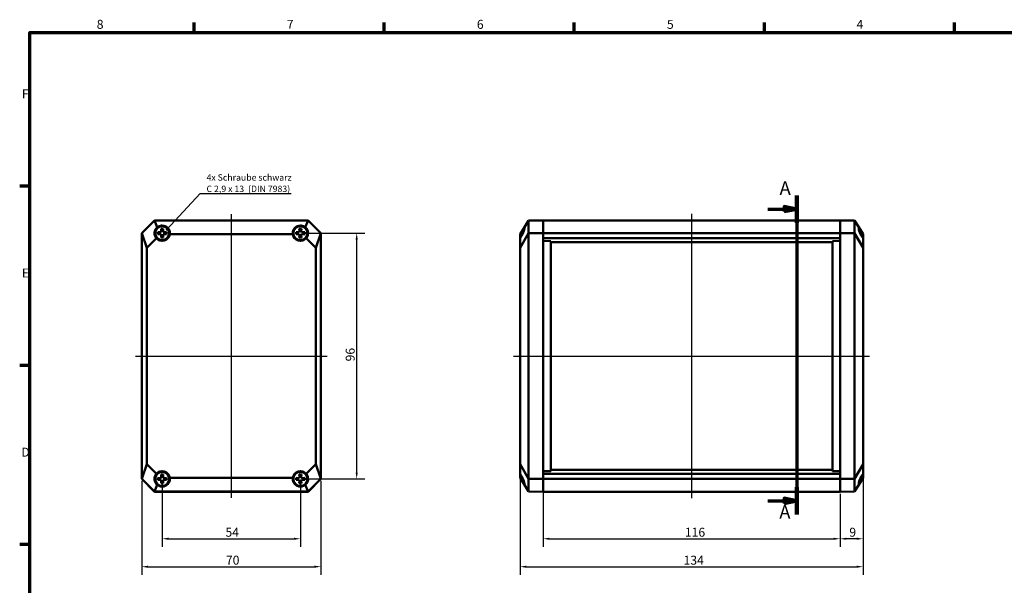
# Model space of a CAD drawing. Units: millimetres. Extents: x 6 to 588, y 6 to 415.
# Drawn here: x 6 to 391, y 194 to 415 of the extents above; entities that cross this region are included whole.
import ezdxf

# ---------------------------------------------------------------- set-up
doc = ezdxf.new("R2010")
doc.units = ezdxf.units.MM
doc.layers.get('0').update_dxf_attribs({"lineweight": 25})
for name, color, linetype, lineweight in [('Bemaßung (ISO)', 7, 'Continuous', 25), ('Mittellinie (ISO)', 7, 'Continuous', 25), ('Rahmen (ISO)', 7, 'Continuous', 70), ('Schnittlinie (ISO)', 7, 'Continuous', 70), ('Sichtbar (ISO)', 7, 'Continuous', 50), ('Symbol (ISO)', 7, 'Continuous', 25)]:
    doc.layers.add(name, color=color, linetype=linetype, lineweight=lineweight)
doc.styles.add('Bezeichnungstext (DIN)', font='isocpeur.ttf')
doc.styles.add('Notiztext (DIN)', font='isocpeur.ttf')
doc.dimstyles.new('Standard (DIN)', dxfattribs={"dimtxt": 3.5, "dimasz": 2.5, "dimexe": 3.175, "dimexo": 0.8, "dimgap": 0.8, "dimtad": 1, "dimrnd": 1e-08, "dimzin": 0, "dimtxsty": 'Notiztext (DIN)', "dimcen": 0.09, "dimdle": 10, "dimclrd": 256, "dimclre": 256, "dimclrt": 256, "dimadec": 0, "dimazin": 0, "dimtfac": 1, "dimtmove": 0, "dimatfit": 3, "dimfxl": 1, "dimtolj": 1, "dimtzin": 0, "dimlwd": -1, "dimlwe": -1, "dimarcsym": 0})
doc.dimstyles.new('Standard - Methode 2a (DIN)$7', dxfattribs={"dimtxt": 3.5, "dimasz": 2.5, "dimexe": 3.175, "dimexo": 0.8, "dimgap": 0.8, "dimtad": 1, "dimtih": 1, "dimtoh": 1, "dimrnd": 1e-08, "dimtxsty": 'Notiztext (DIN)', "dimcen": 0.09, "dimdle": 10, "dimclrd": 256, "dimclre": 256, "dimclrt": 256, "dimazin": 2, "dimtfac": 1, "dimtmove": 0, "dimatfit": 3, "dimfxl": 1, "dimtolj": 1, "dimlwd": -1, "dimlwe": -1, "dimarcsym": 0})

# ---------------------------------------------------------------- blocks, each defined once
blk = doc.blocks.new('Ränder Vorgaberahmen')
at = {"layer": 'Rahmen (ISO)'}
for p, q in [((74.25, 410), (74.25, 413.9)), ((148.5, 410), (148.5, 413.9)), ((222.75, 410), (222.75, 413.9)), ((297, 410), (297, 413.9)), ((371.25, 410), (371.25, 413.9)), ((10, 350), (6.1, 350)), ((10, 280), (6.1, 280)), ((10, 210), (6.1, 210))]:
    blk.add_line(p, q, dxfattribs=at)
at = {"layer": 'Rahmen (ISO)', "flags": 128}
blk.add_lwpolyline([(10, 10), (10, 410), (584, 410), (584, 10), (10, 10)], dxfattribs=at)
at = {"layer": 'Rahmen (ISO)', "char_height": 3.5, "attachment_point": 7, "style": 'Notiztext (DIN)'}
for s, insert in [('8', (36.2, 410.4)), ('7', (110.45, 410.4)), ('6', (184.7, 410.4)), ('5', (258.95, 410.4)), ('4', (333.03, 410.4)), ('F', (6.93, 383.25)), ('E', (6.93, 313.25)), ('D', (6.75, 243.25))]:
    blk.add_mtext(s, dxfattribs=dict(at, insert=insert))
blk = doc.blocks.new('*D6')
at = {"layer": 'Bemaßung (ISO)', "transparency": 16777216}
for p, q in [((210.57, 237.85), (210.57, 209.09)), ((326.57, 229.85), (326.57, 209.09)), ((213.07, 212.26), (324.07, 212.26))]:
    blk.add_line(p, q, dxfattribs=at)
for points in [[(213.07, 212.68), (213.07, 211.85), (210.57, 212.26)], [(324.07, 212.68), (324.07, 211.85), (326.57, 212.26)]]:
    blk.add_solid(points, dxfattribs=at)
at = {"layer": 'Defpoints', "color": 0, "transparency": 16777216}
for p in [(210.57, 238.65), (326.57, 230.65), (326.57, 212.26)]:
    blk.add_point(p, dxfattribs=at)
at = {"layer": 'Bemaßung (ISO)', "transparency": 16777216, "insert": (265.94, 216.56), "char_height": 3.5, "attachment_point": 1, "style": 'Notiztext (DIN)'}
blk.add_mtext('\\A1;116', dxfattribs=at)
blk = doc.blocks.new('*D7')
at = {"layer": 'Bemaßung (ISO)', "transparency": 16777216}
for p, q in [((201.57, 240.54), (201.57, 198.17)), ((335.57, 240.54), (335.57, 198.17)), ((204.07, 201.34), (333.07, 201.34))]:
    blk.add_line(p, q, dxfattribs=at)
for points in [[(204.07, 201.76), (204.07, 200.93), (201.57, 201.34)], [(333.07, 201.76), (333.07, 200.93), (335.57, 201.34)]]:
    blk.add_solid(points, dxfattribs=at)
at = {"layer": 'Defpoints', "color": 0, "transparency": 16777216}
for p in [(201.57, 241.34), (335.57, 241.34), (335.57, 201.34)]:
    blk.add_point(p, dxfattribs=at)
at = {"layer": 'Bemaßung (ISO)', "transparency": 16777216, "insert": (265.42, 205.64), "char_height": 3.5, "attachment_point": 1, "style": 'Notiztext (DIN)'}
blk.add_mtext('\\A1;134', dxfattribs=at)
blk = doc.blocks.new('2DTransSchnitt0')
at = {"layer": 'Schnittlinie (ISO)', "linetype": 'Continuous'}
for p, q in [((309.73, 346.42), (309.73, 221.72)), ((298.39, 341.07), (304.73, 341.07)), ((309.73, 341.07), (304.73, 342.07)), ((304.73, 342.07), (304.73, 340.07)), ((304.73, 341.07), (309.73, 341.07)), ((304.73, 340.07), (309.73, 341.07)), ((298.39, 227.06), (304.73, 227.06)), ((309.73, 227.06), (304.73, 228.06)), ((304.73, 228.06), (304.73, 226.06)), ((304.73, 227.06), (309.73, 227.06)), ((304.73, 226.06), (309.73, 227.06))]:
    blk.add_line(p, q, dxfattribs=at)
at = {"layer": 'Schnittlinie (ISO)', "linetype": 'Continuous', "lineweight": 140}
for p, q in [((309.73, 346.42), (309.73, 335.73)), ((309.73, 232.41), (309.73, 221.72))]:
    blk.add_line(p, q, dxfattribs=at)
at = {"layer": 'Schnittlinie (ISO)', "linetype": 'Continuous', "flags": 128}
for points in [[(304.73, 340.07), (309.73, 341.07), (304.73, 342.07), (304.73, 340.07)], [(304.73, 226.06), (309.73, 227.06), (304.73, 228.06), (304.73, 226.06)]]:
    blk.add_lwpolyline(points, dxfattribs=at)
at = {"layer": 'Schnittlinie (ISO)'}
for points in [[(304.73, 340.07), (309.73, 341.07), (304.73, 342.07), (304.73, 340.07)], [(304.73, 226.06), (309.73, 227.06), (304.73, 228.06), (304.73, 226.06)]]:
    blk.add_solid(points, dxfattribs=at)
at = {"layer": 'Schnittlinie (ISO)', "char_height": 5.25, "attachment_point": 7, "style": 'Bezeichnungstext (DIN)'}
for insert in [(302.95, 344.98), (302.85, 218.5)]:
    blk.add_mtext('A', dxfattribs=dict(at, insert=insert))
blk = doc.blocks.new('*D21')
at = {"layer": 'Bemaßung (ISO)', "transparency": 16777216}
for p, q in [((335.57, 240.54), (335.57, 209.09)), ((326.57, 229.85), (326.57, 209.09)), ((333.07, 212.26), (329.07, 212.26))]:
    blk.add_line(p, q, dxfattribs=at)
for points in [[(329.07, 212.68), (329.07, 211.85), (326.57, 212.26)], [(333.07, 212.68), (333.07, 211.85), (335.57, 212.26)]]:
    blk.add_solid(points, dxfattribs=at)
at = {"layer": 'Defpoints', "color": 0, "transparency": 16777216}
for p in [(335.57, 241.34), (326.57, 230.65), (326.57, 212.26)]:
    blk.add_point(p, dxfattribs=at)
at = {"layer": 'Bemaßung (ISO)', "transparency": 16777216, "insert": (330.19, 216.56), "char_height": 3.5, "attachment_point": 1, "style": 'Notiztext (DIN)'}
blk.add_mtext('\\A1;9', dxfattribs=at)
blk = doc.blocks.new('*D38')
at = {"layer": 'Bemaßung (ISO)', "transparency": 16777216}
for p, q in [((61.76, 234.85), (61.76, 209.09)), ((115.76, 234.87), (115.76, 209.09)), ((64.26, 212.26), (113.26, 212.26))]:
    blk.add_line(p, q, dxfattribs=at)
for points in [[(64.26, 212.68), (64.26, 211.85), (61.76, 212.26)], [(113.26, 212.68), (113.26, 211.85), (115.76, 212.26)]]:
    blk.add_solid(points, dxfattribs=at)
at = {"layer": 'Defpoints', "color": 0, "transparency": 16777216}
for p in [(61.76, 235.65), (115.76, 235.67), (115.76, 212.26)]:
    blk.add_point(p, dxfattribs=at)
at = {"layer": 'Bemaßung (ISO)', "transparency": 16777216, "insert": (86.48, 216.56), "char_height": 3.5, "attachment_point": 1, "style": 'Notiztext (DIN)'}
blk.add_mtext('\\A1;54', dxfattribs=at)
blk = doc.blocks.new('*D39')
at = {"layer": 'Bemaßung (ISO)', "transparency": 16777216}
for p, q in [((53.76, 234.85), (53.76, 198.17)), ((123.76, 234.85), (123.76, 198.17)), ((56.26, 201.34), (121.26, 201.34))]:
    blk.add_line(p, q, dxfattribs=at)
for points in [[(56.26, 201.76), (56.26, 200.93), (53.76, 201.34)], [(121.26, 201.76), (121.26, 200.93), (123.76, 201.34)]]:
    blk.add_solid(points, dxfattribs=at)
at = {"layer": 'Defpoints', "color": 0, "transparency": 16777216}
for p in [(53.76, 235.65), (123.76, 235.65), (123.76, 201.34)]:
    blk.add_point(p, dxfattribs=at)
at = {"layer": 'Bemaßung (ISO)', "transparency": 16777216, "insert": (86.66, 205.64), "char_height": 3.5, "attachment_point": 1, "style": 'Notiztext (DIN)'}
blk.add_mtext('\\A1;70', dxfattribs=at)
blk = doc.blocks.new('*D40')
at = {"layer": 'Bemaßung (ISO)', "transparency": 16777216}
for p, q in [((116.56, 331.65), (140.93, 331.65)), ((137.76, 238.15), (137.76, 329.15)), ((116.56, 235.65), (140.93, 235.65))]:
    blk.add_line(p, q, dxfattribs=at)
for points in [[(137.34, 329.15), (138.17, 329.15), (137.76, 331.65)], [(137.34, 238.15), (138.17, 238.15), (137.76, 235.65)]]:
    blk.add_solid(points, dxfattribs=at)
at = {"layer": 'Defpoints', "color": 0, "transparency": 16777216}
for p in [(115.76, 331.65), (137.76, 331.65), (115.76, 235.65)]:
    blk.add_point(p, dxfattribs=at)
at = {"layer": 'Bemaßung (ISO)', "transparency": 16777216, "insert": (133.46, 281.55), "char_height": 3.5, "attachment_point": 1, "rotation": 90, "style": 'Notiztext (DIN)'}
blk.add_mtext('\\A1;96', dxfattribs=at)

msp = doc.modelspace()

# ---------------------------------------------------------------- linework, layer by layer
at = {"layer": 'Mittellinie (ISO)', "linetype": 'Continuous'}
for p, q in [((88.755, 339.1), (88.755, 228.199)), ((268.566, 339.15), (268.566, 228.15)), ((51.305, 283.65), (126.205, 283.65)), ((199.066, 283.65), (338.066, 283.65))]:
    msp.add_line(p, q, dxfattribs=at)
at = {"layer": 'Sichtbar (ISO)'}
for p, q in [((53.755, 331.65), (58.755, 336.65)), ((53.755, 331.65), (58.755, 336.65)), ((53.805, 331.629), (58.776, 336.6)), ((58.755, 336.65), (68.755, 336.65)), ((58.755, 336.65), (118.755, 336.65)), ((58.755, 336.65), (58.776, 336.6)), ((58.776, 336.6), (118.734, 336.6)), ((59.868, 333.963), (58.776, 336.6)), ((76.755, 336.65), (84.755, 336.65)), ((92.755, 336.65), (100.755, 336.65)), ((108.755, 336.65), (118.755, 336.65)), ((118.734, 336.6), (117.642, 333.963)), ((118.755, 336.65), (118.734, 336.6)), ((118.734, 336.6), (123.705, 331.629)), ((118.755, 336.65), (123.755, 331.65)), ((118.755, 336.65), (123.755, 331.65)), ((203.25, 333.963), (204.866, 336.6)), ((210.566, 336.65), (204.866, 336.6)), ((204.866, 331.629), (204.866, 336.6)), ((210.566, 336.65), (210.566, 331.65)), ((326.566, 336.65), (210.566, 336.65)), ((210.566, 331.65), (210.566, 336.65)), ((326.566, 331.65), (326.566, 336.65)), ((326.566, 336.65), (332.266, 336.6)), ((326.566, 331.65), (326.566, 336.65)), ((332.266, 331.629), (332.266, 336.6)), ((333.882, 333.963), (332.266, 336.6)), ((53.755, 329.65), (53.755, 331.65)), ((53.755, 331.65), (53.805, 331.629)), ((53.755, 328.65), (53.755, 331.65)), ((53.805, 331.629), (55.749, 325.957)), ((53.805, 235.67), (53.805, 331.629)), ((60.055, 332.075), (60.055, 331.225)), ((61.075, 331.985), (60.055, 332.075)), ((60.055, 331.225), (61.075, 331.314)), ((61.33, 332.075), (61.075, 331.985)), ((61.075, 331.314), (61.33, 331.225)), ((61.33, 333.35), (61.419, 332.33)), ((62.18, 333.35), (61.33, 333.35)), ((61.419, 332.33), (61.33, 332.075)), ((61.33, 331.225), (61.419, 330.97)), ((61.419, 330.97), (61.33, 329.95)), ((62.091, 332.33), (62.18, 333.35)), ((62.18, 332.075), (62.091, 332.33)), ((62.091, 330.97), (62.18, 331.225)), ((62.18, 329.95), (62.091, 330.97)), ((62.435, 331.985), (62.18, 332.075)), ((62.18, 331.225), (62.435, 331.314)), ((63.455, 332.075), (62.435, 331.985)), ((62.435, 331.314), (63.455, 331.225)), ((63.455, 331.225), (63.455, 332.075)), ((112.787, 331.215), (64.723, 331.215)), ((114.055, 332.075), (114.055, 331.225)), ((115.075, 331.985), (114.055, 332.075)), ((114.055, 331.225), (115.075, 331.314)), ((115.33, 332.075), (115.075, 331.985)), ((115.075, 331.314), (115.33, 331.225)), ((115.33, 333.35), (115.419, 332.33)), ((116.18, 333.35), (115.33, 333.35)), ((115.419, 332.33), (115.33, 332.075)), ((115.33, 331.225), (115.419, 330.97)), ((115.419, 330.97), (115.33, 329.95)), ((116.091, 332.33), (116.18, 333.35)), ((116.18, 332.075), (116.091, 332.33)), ((116.091, 330.97), (116.18, 331.225)), ((116.18, 329.95), (116.091, 330.97)), ((116.435, 331.985), (116.18, 332.075)), ((116.18, 331.225), (116.435, 331.314)), ((117.455, 332.075), (116.435, 331.985)), ((116.435, 331.314), (117.455, 331.225)), ((117.455, 331.225), (117.455, 332.075)), ((121.762, 325.957), (123.705, 331.629)), ((123.755, 331.65), (123.705, 331.629)), ((123.705, 331.629), (123.705, 235.67)), ((123.755, 331.65), (123.755, 285.75)), ((123.755, 331.65), (123.755, 235.65)), ((201.566, 331.215), (203.25, 333.963)), ((204.866, 331.629), (201.566, 325.957)), ((201.566, 329.691), (201.566, 331.215)), ((210.566, 331.65), (204.866, 331.629)), ((204.866, 235.67), (204.866, 331.629)), ((210.566, 331.65), (210.566, 329.65)), ((326.566, 331.65), (210.566, 331.65)), ((210.566, 328.65), (210.566, 331.65)), ((326.566, 329.65), (326.566, 331.65)), ((326.566, 331.65), (332.266, 331.629)), ((326.566, 328.65), (326.566, 331.65)), ((332.266, 331.629), (335.566, 325.957)), ((332.266, 235.67), (332.266, 331.629)), ((335.566, 331.215), (333.882, 333.963)), ((335.566, 329.691), (335.566, 331.215)), ((53.755, 238.65), (53.755, 328.65)), ((59.482, 329.691), (55.749, 325.957)), ((61.33, 329.95), (62.18, 329.95)), ((115.33, 329.95), (116.18, 329.95)), ((121.762, 325.957), (118.028, 329.691)), ((201.566, 329.691), (201.566, 325.957)), ((326.566, 329.65), (210.566, 329.65)), ((210.566, 238.65), (210.566, 328.65)), ((210.566, 328.65), (213.566, 328.586)), ((213.566, 238.713), (213.566, 328.586)), ((323.566, 328.15), (213.566, 328.15)), ((326.566, 328.65), (323.566, 328.586)), ((323.566, 238.713), (323.566, 328.586)), ((326.566, 238.65), (326.566, 328.65)), ((335.566, 329.691), (335.566, 325.957)), ((55.749, 325.957), (55.749, 241.342)), ((121.762, 241.342), (121.762, 325.957)), ((201.566, 325.957), (201.566, 241.342)), ((335.566, 325.957), (335.566, 241.342)), ((123.755, 281.55), (123.755, 235.65)), ((53.755, 235.65), (53.755, 238.65)), ((55.749, 241.342), (53.805, 235.67)), ((55.749, 241.342), (59.482, 237.608)), ((118.028, 237.608), (121.762, 241.342)), ((123.705, 235.67), (121.762, 241.342)), ((201.566, 241.342), (201.566, 237.608)), ((201.566, 241.342), (204.866, 235.67)), ((210.566, 238.65), (213.566, 238.713)), ((210.566, 235.65), (210.566, 238.65)), ((323.566, 239.15), (213.566, 239.15)), ((326.566, 238.65), (323.566, 238.713)), ((326.566, 235.65), (326.566, 238.65)), ((335.566, 241.342), (332.266, 235.67)), ((335.566, 241.342), (335.566, 237.608)), ((53.755, 235.65), (53.755, 237.65)), ((53.755, 235.65), (53.805, 235.67)), ((58.755, 230.65), (53.755, 235.65)), ((58.755, 230.65), (53.755, 235.65)), ((58.776, 230.699), (53.805, 235.67)), ((60.055, 236.075), (60.055, 235.225)), ((61.075, 235.985), (60.055, 236.075)), ((60.055, 235.225), (61.075, 235.314)), ((61.33, 236.075), (61.075, 235.985)), ((61.075, 235.314), (61.33, 235.225)), ((61.33, 237.35), (61.419, 236.33)), ((62.18, 237.35), (61.33, 237.35)), ((61.419, 236.33), (61.33, 236.075)), ((61.33, 235.225), (61.419, 234.97)), ((61.419, 234.97), (61.33, 233.95)), ((62.091, 236.33), (62.18, 237.35)), ((62.18, 236.075), (62.091, 236.33)), ((62.091, 234.97), (62.18, 235.225)), ((62.18, 233.95), (62.091, 234.97)), ((62.435, 235.985), (62.18, 236.075)), ((62.18, 235.225), (62.435, 235.314)), ((63.455, 236.075), (62.435, 235.985)), ((62.435, 235.314), (63.455, 235.225)), ((63.455, 235.225), (63.455, 236.075)), ((64.723, 236.084), (112.787, 236.084)), ((114.055, 236.075), (114.055, 235.225)), ((115.075, 235.985), (114.055, 236.075)), ((114.055, 235.225), (115.075, 235.314)), ((115.33, 236.075), (115.075, 235.985)), ((115.075, 235.314), (115.33, 235.225)), ((115.33, 237.35), (115.419, 236.33)), ((116.18, 237.35), (115.33, 237.35)), ((115.419, 236.33), (115.33, 236.075)), ((115.33, 235.225), (115.419, 234.97)), ((115.419, 234.97), (115.33, 233.95)), ((116.091, 236.33), (116.18, 237.35)), ((116.18, 236.075), (116.091, 236.33)), ((116.091, 234.97), (116.18, 235.225)), ((116.18, 233.95), (116.091, 234.97)), ((116.435, 235.985), (116.18, 236.075)), ((116.18, 235.225), (116.435, 235.314)), ((117.455, 236.075), (116.435, 235.985)), ((116.435, 235.314), (117.455, 235.225)), ((117.455, 235.225), (117.455, 236.075)), ((123.705, 235.67), (118.734, 230.699)), ((123.755, 235.65), (118.755, 230.65)), ((123.755, 235.65), (118.755, 230.65)), ((123.755, 235.65), (123.705, 235.67)), ((201.566, 236.084), (201.566, 237.608)), ((203.25, 233.336), (201.566, 236.084)), ((204.866, 230.699), (204.866, 235.67)), ((210.566, 235.65), (204.866, 235.67)), ((210.566, 237.65), (210.566, 235.65)), ((326.566, 237.65), (210.566, 237.65)), ((210.566, 235.65), (210.566, 230.65)), ((326.566, 235.65), (210.566, 235.65)), ((210.566, 230.65), (210.566, 235.65)), ((326.566, 235.65), (326.566, 237.65)), ((326.566, 235.65), (332.266, 235.67)), ((326.566, 230.65), (326.566, 235.65)), ((326.566, 230.65), (326.566, 235.65)), ((332.266, 230.699), (332.266, 235.67)), ((333.882, 233.336), (335.566, 236.084)), ((335.566, 236.084), (335.566, 237.608)), ((58.776, 230.699), (59.868, 233.336)), ((61.33, 233.95), (62.18, 233.95)), ((115.33, 233.95), (116.18, 233.95)), ((117.642, 233.336), (118.734, 230.699)), ((204.866, 230.699), (203.25, 233.336)), ((332.266, 230.699), (333.882, 233.336)), ((58.755, 230.65), (58.776, 230.699)), ((68.755, 230.65), (58.755, 230.65)), ((118.755, 230.65), (58.755, 230.65)), ((118.734, 230.699), (58.776, 230.699)), ((84.755, 230.65), (76.755, 230.65)), ((100.755, 230.65), (92.755, 230.65)), ((118.755, 230.65), (108.755, 230.65)), ((118.755, 230.65), (118.734, 230.699)), ((210.566, 230.65), (204.866, 230.699)), ((326.566, 230.65), (210.566, 230.65)), ((326.566, 230.65), (332.266, 230.699))]:
    msp.add_line(p, q, dxfattribs=at)
for centre, radius in [((61.755, 331.65), 2.965), ((61.755, 331.65), 2.9), ((61.755, 331.65), 2.75), ((115.755, 331.65), 2.965), ((115.755, 331.65), 2.9), ((115.755, 331.65), 2.75), ((61.755, 235.65), 2.965), ((61.755, 235.65), 2.9), ((115.755, 235.65), 2.965), ((115.755, 235.65), 2.9), ((61.755, 235.65), 2.75), ((115.755, 235.65), 2.75)]:
    msp.add_circle(centre, radius, dxfattribs=at)
for centre, start, end in [((61.755, 331.65), 220.75232, 351.66948), ((115.755, 331.65), 188.33052, 319.24768), ((61.755, 235.65), 8.33052, 139.24768), ((115.755, 235.65), 40.75232, 171.66948)]:
    msp.add_arc(centre, 3, start, end, dxfattribs=at)
for centre, major_axis, ratio, start_param, end_param in [((61.755, 331.634), (0, 2.998), 0.9999857, 4.5722875, 6.9641077), ((115.755, 331.634), (0, 2.998), 0.9999857, 5.602263, 7.9940831), ((61.766, 331.638), (-2.122, 2.122), 0.9999857, 6.1826214, 7.7745135), ((115.744, 331.638), (-2.122, -2.122), 0.9999857, 1.6502645, 3.2421566), ((201.42, 331.638), (-1.512, -2.953), 0.3546358, 1.0444903, 2.6363824), ((335.712, 331.638), (1.512, -2.953), 0.3546358, 3.6468029, 5.238695), ((61.766, 235.661), (2.122, 2.122), 0.9999857, 1.6502645, 3.2421566), ((61.755, 235.666), (0, 2.998), 0.9999857, 2.4606703, 4.8524905), ((115.755, 235.666), (0, 2.998), 0.9999857, 1.4306948, 3.822515), ((115.744, 235.661), (-2.122, 2.122), 0.9999857, 3.0410287, 4.6329208), ((201.42, 235.661), (-1.512, 2.953), 0.3546358, 3.6468029, 5.238695), ((335.712, 235.661), (1.512, 2.953), 0.3546358, 1.0444903, 2.6363824)]:
    msp.add_ellipse(centre, major_axis=major_axis, ratio=ratio, start_param=start_param, end_param=end_param, dxfattribs=at)

# ---------------------------------------------------------------- block references
msp.add_blockref('Ränder Vorgaberahmen', (0, 0))
at = {"layer": 'Schnittlinie (ISO)'}
msp.add_blockref('2DTransSchnitt0', (0, 0), dxfattribs=at)

# ---------------------------------------------------------------- texts
at = {"layer": 'Symbol (ISO)', "insert": (79.092, 347.715), "char_height": 2.5, "width": 33.61085, "attachment_point": 7, "line_spacing_factor": 1.068348, "style": 'Notiztext (DIN)'}
msp.add_mtext('\\fISOCPEUR|b0|i0;\\H2.5000;4x Schraube schwarz\\PC 2,9 x 13  (DIN 7983)', dxfattribs=at)

# ---------------------------------------------------------------- dimensions: what is measured, and where the dimension line sits
at = {"layer": 'Bemaßung (ISO)'}
for base, p1, p2, angle, picture, middle in [((137.755, 331.65), (115.755, 235.65), (115.755, 331.65), 90, '*D40', (137.755, 283.65)), ((335.566, 201.342), (201.566, 241.342), (335.566, 241.342), 180, '*D7', (268.566, 201.342)), ((326.566, 212.264), (210.566, 238.65), (326.566, 230.65), 180, '*D6', (268.566, 212.264)), ((326.566, 212.264), (335.566, 241.342), (326.566, 230.65), 180, '*D21', (331.066, 212.264)), ((115.755, 212.264), (61.755, 235.65), (115.755, 235.666), 180, '*D38', (88.755, 212.264))]:
    dim = msp.add_linear_dim(base=base, p1=p1, p2=p2, angle=angle, dimstyle='Standard (DIN)', override={"dimgap": 0.8, "dimdec": 0, "dimtol": 0, "dimlim": 0, "dimtp": 0, "dimtm": 0, "dimtdec": 2, "dimtofl": 0, "dimatfit": 1}, dxfattribs=at)
    dim.commit()
    dim.dimension.update_dxf_attribs({"geometry": picture, "text_midpoint": middle, "dimtype": 160})
dim = msp.add_linear_dim(base=(123.755, 201.342), p1=(53.755, 235.65), p2=(123.755, 235.65), dimstyle='Standard (DIN)', override={"dimgap": 0.8, "dimdec": 0, "dimtol": 0, "dimlim": 0, "dimtp": 0, "dimtm": 0, "dimtdec": 2, "dimtofl": 0, "dimatfit": 1}, dxfattribs=at)
dim.commit()
dim.dimension.update_dxf_attribs({"geometry": '*D39', "text_midpoint": (88.755, 201.342), "dimtype": 160})

# ---------------------------------------------------------------- leaders
at = {"layer": 'Symbol (ISO)', "annotation_type": 0, "has_hookline": 1, "hookline_direction": 0, "text_width": 33.125}
msp.add_leader([(63.483, 332.988), (76.592, 347.132), (79.092, 347.132)], dimstyle='Standard - Methode 2a (DIN)$7', override={"dimasz": 2.5, "dimgap": 0, "dimtad": 1, "dimldrblk": 'DotSmall'}, dxfattribs=at)

doc.saveas('drawing.dxf')
